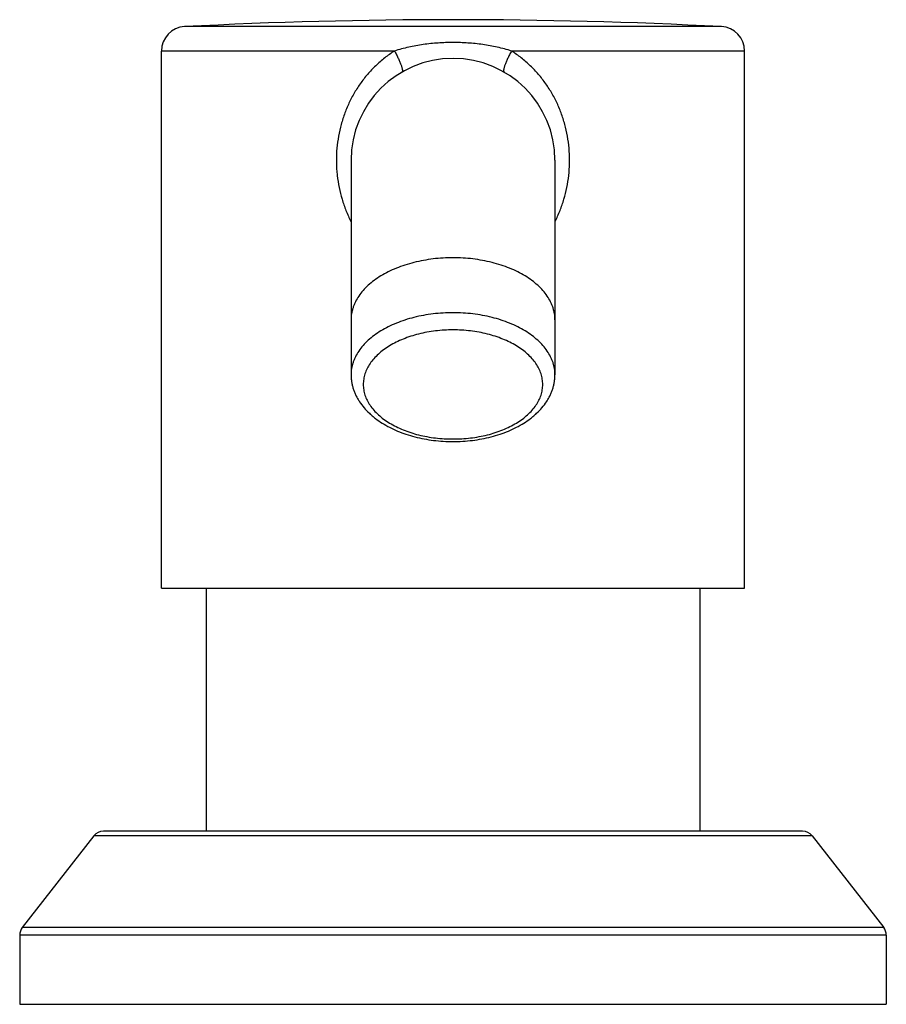
# Model space of a CAD drawing. Units: inches. Extents: x 9.88 to 12, y 8.06 to 10.48.
import ezdxf

# ---------------------------------------------------------------- set-up
doc = ezdxf.new("R2010")
doc.units = ezdxf.units.IN
doc.header["$LTSCALE"] = 1.21
doc.header["$MEASUREMENT"] = 0
doc.layers.get('0').update_dxf_attribs({"linetype": 'CONTINUOUS'})

msp = doc.modelspace()

# ---------------------------------------------------------------- linework, layer by layer
at = {"color": 9, "linetype": 'Continuous'}
for p, q in [((11.5958, 10.4587), (10.2796, 10.4587)), ((10.7942, 10.3988), (10.2227, 10.3988)), ((11.6527, 10.3988), (11.0812, 10.3988)), ((11.8187, 8.4731), (10.0567, 8.4731)), ((11.9939, 8.2478), (9.8815, 8.2478)), ((12.0002, 8.2294), (9.8752, 8.2294))]:
    msp.add_line(p, q, dxfattribs=at)
at = {"color": 7, "linetype": 'Continuous'}
for p, q in [((10.2227, 9.0807), (10.2227, 10.3988)), ((11.6527, 9.0807), (11.6527, 10.3988)), ((10.6877, 10.1307), (10.6877, 9.6045)), ((11.1877, 10.1307), (11.1877, 9.6045)), ((10.2227, 9.0807), (11.6527, 9.0807)), ((10.3327, 9.0807), (10.3327, 8.4847)), ((11.5427, 9.0807), (11.5427, 8.4847)), ((11.795, 8.4847), (10.0804, 8.4847)), ((10.0567, 8.4731), (9.8815, 8.2478)), ((11.8187, 8.4731), (11.9939, 8.2478)), ((9.8752, 8.2294), (9.8752, 8.0597)), ((12.0002, 8.2294), (12.0002, 8.0597)), ((9.8752, 8.0597), (12.0002, 8.0597))]:
    msp.add_line(p, q, dxfattribs=at)
for centre, radius, start, end in [((10.9377, -2.315), 12.7906, 87.05079, 92.94921), ((10.2827, 10.3988), 0.06, 92.9492, 180), ((11.5927, 10.3988), 0.06, 0, 87.0508), ((10.9377, 10.1307), 0.25, 0, 180), ((10.0804, 8.4547), 0.03, 90, 142.133), ((11.795, 8.4547), 0.03, 37.867, 90), ((9.9052, 8.2294), 0.03, 142.133, 180), ((11.9702, 8.2294), 0.03, 0, 37.867)]:
    msp.add_arc(centre, radius, start, end, dxfattribs=at)
at = {"color": 9, "linetype": 'Continuous'}
for points, knots in [([(10.9377, 10.4197), (10.9255, 10.4197), (10.9072, 10.4191), (10.883, 10.417), (10.8588, 10.414), (10.8349, 10.4097), (10.8115, 10.404), (10.7999, 10.4006), (10.7942, 10.3988)], [0, 0, 0, 0, 0.250973, 0.376443, 0.501804, 0.751851, 0.876335, 1, 1, 1, 1]), ([(11.0812, 10.3988), (11.0755, 10.4006), (11.0639, 10.404), (11.0404, 10.4097), (11.0165, 10.414), (10.9924, 10.417), (10.9681, 10.4191), (10.9499, 10.4197), (10.9377, 10.4197)], [0, 0, 0, 0, 0.123665, 0.248149, 0.498197, 0.623558, 0.749027, 1, 1, 1, 1]), ([(10.7942, 10.3988), (10.7859, 10.3936), (10.7699, 10.3823), (10.7478, 10.3631), (10.7276, 10.3418), (10.7097, 10.3186), (10.694, 10.2938), (10.6806, 10.2676), (10.6697, 10.2402), (10.6612, 10.2117), (10.6553, 10.1826), (10.6525, 10.1579), (10.6517, 10.1381), (10.6517, 10.1231), (10.6523, 10.1082), (10.6541, 10.0885), (10.6579, 10.064), (10.6651, 10.0352), (10.6749, 10.0072), (10.683, 9.9893), (10.6875, 9.9805)], [0, 0, 0, 0, 0.062076, 0.12403, 0.185913, 0.247833, 0.309871, 0.372091, 0.434536, 0.497214, 0.5601, 0.623136, 0.654694, 0.686257, 0.717814, 0.749354, 0.812324, 0.87511, 0.937671, 1, 1, 1, 1]), ([(10.7942, 10.3988), (10.7959, 10.3957), (10.7992, 10.3895), (10.8031, 10.3817), (10.8058, 10.3758), (10.8076, 10.3716), (10.8092, 10.3676), (10.8105, 10.3639), (10.8116, 10.3606), (10.8125, 10.3575), (10.8131, 10.3548), (10.8135, 10.3527), (10.8136, 10.3513), (10.8136, 10.3503), (10.8135, 10.3495), (10.8134, 10.3488), (10.8132, 10.3481), (10.813, 10.3476), (10.8126, 10.3472), (10.8124, 10.347), (10.8122, 10.3469)], [0, 0, 0, 0, 0.191758, 0.373816, 0.459314, 0.540227, 0.615912, 0.68577, 0.749295, 0.806031, 0.855645, 0.897902, 0.916259, 0.93279, 0.947543, 0.960598, 0.972095, 0.982256, 0.991408, 1, 1, 1, 1]), ([(11.0812, 10.3988), (11.0795, 10.3957), (11.0761, 10.3895), (11.0723, 10.3817), (11.0696, 10.3758), (11.0678, 10.3716), (11.0662, 10.3676), (11.0649, 10.3639), (11.0637, 10.3606), (11.0629, 10.3575), (11.0623, 10.3548), (11.0619, 10.3527), (11.0618, 10.3513), (11.0618, 10.3503), (11.0619, 10.3495), (11.062, 10.3488), (11.0622, 10.3481), (11.0624, 10.3476), (11.0627, 10.3472), (11.063, 10.347), (11.0632, 10.3469)], [0, 0, 0, 0, 0.191758, 0.373814, 0.459312, 0.540224, 0.61591, 0.685767, 0.749292, 0.806028, 0.855642, 0.8979, 0.916256, 0.932788, 0.947541, 0.960596, 0.972094, 0.982255, 0.991407, 1, 1, 1, 1]), ([(11.1879, 9.9805), (11.1924, 9.9893), (11.2005, 10.0072), (11.2102, 10.0352), (11.2174, 10.064), (11.2221, 10.0934), (11.224, 10.1231), (11.2234, 10.153), (11.2201, 10.1826), (11.2142, 10.2117), (11.2057, 10.2402), (11.1948, 10.2676), (11.1814, 10.2938), (11.1657, 10.3186), (11.1477, 10.3418), (11.1276, 10.3631), (11.1055, 10.3823), (11.0895, 10.3936), (11.0812, 10.3988)], [0, 0, 0, 0, 0.062331, 0.124894, 0.187682, 0.250654, 0.313737, 0.376844, 0.439883, 0.50277, 0.565451, 0.627898, 0.690119, 0.752159, 0.814081, 0.875966, 0.937922, 1, 1, 1, 1]), ([(10.9377, 9.8915), (10.9295, 9.8915), (10.9132, 9.891), (10.889, 9.8889), (10.8652, 9.8852), (10.8421, 9.8802), (10.82, 9.8739), (10.7989, 9.8662), (10.7792, 9.8574), (10.761, 9.8474), (10.7445, 9.8363), (10.7298, 9.8243), (10.7172, 9.8115), (10.7066, 9.798), (10.6995, 9.7861), (10.6951, 9.7764), (10.6924, 9.7691), (10.6903, 9.7617), (10.6888, 9.7543), (10.6879, 9.7468), (10.6877, 9.7418), (10.6877, 9.7394)], [0, 0, 0, 0, 0.076488, 0.152543, 0.22766, 0.301432, 0.373452, 0.443352, 0.510819, 0.575605, 0.637536, 0.696535, 0.75263, 0.805978, 0.856873, 0.881548, 0.905787, 0.929666, 0.953267, 0.976681, 1, 1, 1, 1]), ([(11.1877, 9.7394), (11.1877, 9.7418), (11.1875, 9.7468), (11.1866, 9.7543), (11.1851, 9.7617), (11.183, 9.7691), (11.1803, 9.7764), (11.1758, 9.7861), (11.1688, 9.798), (11.1582, 9.8115), (11.1455, 9.8243), (11.1309, 9.8363), (11.1144, 9.8474), (11.0962, 9.8574), (11.0764, 9.8662), (11.0554, 9.8739), (11.0332, 9.8802), (11.0102, 9.8852), (10.9864, 9.8889), (10.9622, 9.891), (10.9459, 9.8915), (10.9377, 9.8915)], [0, 0, 0, 0, 0.023319, 0.046733, 0.070334, 0.094213, 0.118452, 0.143127, 0.194022, 0.24737, 0.303465, 0.362464, 0.424395, 0.489181, 0.556648, 0.626548, 0.698568, 0.77234, 0.847457, 0.923512, 1, 1, 1, 1]), ([(10.9377, 9.7566), (10.9295, 9.7566), (10.9132, 9.7562), (10.889, 9.754), (10.8652, 9.7504), (10.8421, 9.7454), (10.82, 9.739), (10.7989, 9.7313), (10.7792, 9.7225), (10.761, 9.7125), (10.7445, 9.7014), (10.7298, 9.6895), (10.7172, 9.6767), (10.7066, 9.6631), (10.6995, 9.6512), (10.6951, 9.6415), (10.6924, 9.6342), (10.6903, 9.6269), (10.6888, 9.6194), (10.6879, 9.612), (10.6877, 9.607), (10.6877, 9.6045)], [0, 0, 0, 0, 0.076488, 0.152543, 0.22766, 0.301432, 0.373452, 0.443352, 0.510819, 0.575605, 0.637536, 0.696535, 0.75263, 0.805978, 0.856873, 0.881548, 0.905787, 0.929666, 0.953267, 0.976681, 1, 1, 1, 1]), ([(11.1877, 9.6045), (11.1877, 9.607), (11.1875, 9.612), (11.1866, 9.6194), (11.1851, 9.6269), (11.183, 9.6342), (11.1803, 9.6415), (11.1758, 9.6512), (11.1688, 9.6631), (11.1582, 9.6767), (11.1455, 9.6895), (11.1309, 9.7014), (11.1144, 9.7125), (11.0962, 9.7225), (11.0764, 9.7313), (11.0554, 9.739), (11.0332, 9.7454), (11.0102, 9.7504), (10.9864, 9.754), (10.9622, 9.7562), (10.9459, 9.7566), (10.9377, 9.7566)], [0, 0, 0, 0, 0.023319, 0.046733, 0.070334, 0.094213, 0.118452, 0.143127, 0.194022, 0.24737, 0.303465, 0.362464, 0.424395, 0.489181, 0.556648, 0.626548, 0.698568, 0.77234, 0.847457, 0.923512, 1, 1, 1, 1]), ([(10.9377, 9.7146), (10.9305, 9.7146), (10.9162, 9.7142), (10.8948, 9.7122), (10.8739, 9.7091), (10.8536, 9.7046), (10.8341, 9.699), (10.8156, 9.6923), (10.7982, 9.6845), (10.7822, 9.6757), (10.7677, 9.666), (10.7548, 9.6555), (10.7436, 9.6442), (10.7343, 9.6323), (10.727, 9.6199), (10.7216, 9.607), (10.7189, 9.5961), (10.7179, 9.5873), (10.7176, 9.5807), (10.7179, 9.5741), (10.7189, 9.5653), (10.7216, 9.5543), (10.727, 9.5415), (10.7343, 9.5291), (10.7436, 9.5172), (10.7548, 9.5059), (10.7677, 9.4953), (10.7822, 9.4856), (10.7982, 9.4768), (10.8156, 9.469), (10.8341, 9.4623), (10.8536, 9.4567), (10.8739, 9.4523), (10.8948, 9.4491), (10.9162, 9.4472), (10.9305, 9.4468), (10.9377, 9.4468)], [0, 0, 0, 0, 0.038246, 0.076275, 0.113837, 0.150725, 0.186738, 0.22169, 0.255426, 0.287821, 0.31879, 0.348291, 0.376341, 0.403017, 0.428466, 0.452908, 0.476632, 0.48834, 0.5, 0.51166, 0.523368, 0.547092, 0.571534, 0.596983, 0.623659, 0.651709, 0.68121, 0.712179, 0.744574, 0.77831, 0.813262, 0.849275, 0.886163, 0.923725, 0.961754, 1, 1, 1, 1]), ([(10.9377, 9.4468), (10.9449, 9.4468), (10.9592, 9.4472), (10.9806, 9.4491), (11.0015, 9.4523), (11.0218, 9.4567), (11.0413, 9.4623), (11.0598, 9.469), (11.0771, 9.4768), (11.0932, 9.4856), (11.1077, 9.4953), (11.1206, 9.5059), (11.1318, 9.5172), (11.1411, 9.5291), (11.1484, 9.5415), (11.1538, 9.5543), (11.1564, 9.5653), (11.1575, 9.5741), (11.1578, 9.5807), (11.1575, 9.5873), (11.1564, 9.5961), (11.1538, 9.607), (11.1484, 9.6199), (11.1411, 9.6323), (11.1318, 9.6442), (11.1206, 9.6555), (11.1077, 9.666), (11.0932, 9.6757), (11.0771, 9.6845), (11.0598, 9.6923), (11.0413, 9.699), (11.0218, 9.7046), (11.0015, 9.7091), (10.9806, 9.7122), (10.9592, 9.7142), (10.9449, 9.7146), (10.9377, 9.7146)], [0, 0, 0, 0, 0.038246, 0.076275, 0.113837, 0.150725, 0.186738, 0.22169, 0.255426, 0.287821, 0.31879, 0.348291, 0.376341, 0.403017, 0.428466, 0.452908, 0.476632, 0.48834, 0.5, 0.51166, 0.523368, 0.547092, 0.571534, 0.596983, 0.623659, 0.651709, 0.68121, 0.712179, 0.744574, 0.77831, 0.813262, 0.849275, 0.886163, 0.923725, 0.961754, 1, 1, 1, 1])]:
    msp.add_open_spline(points, degree=3, knots=knots, dxfattribs=at)
at = {"color": 7, "linetype": 'Continuous'}
for points, knots in [([(10.6877, 9.6045), (10.6877, 9.6016), (10.6879, 9.5958), (10.6889, 9.5872), (10.6906, 9.5786), (10.6929, 9.5702), (10.6959, 9.5619), (10.6995, 9.5537), (10.7036, 9.5458), (10.71, 9.5355), (10.7193, 9.5231), (10.7302, 9.5118), (10.7397, 9.5032), (10.7501, 9.495), (10.7641, 9.4853), (10.7822, 9.4751), (10.8018, 9.466), (10.8225, 9.4583), (10.8443, 9.4519), (10.8669, 9.4468), (10.8901, 9.4432), (10.9138, 9.441), (10.9297, 9.4406), (10.9377, 9.4406)], [0, 0, 0, 0, 0.026374, 0.052744, 0.079184, 0.105755, 0.132492, 0.159422, 0.186588, 0.214038, 0.269921, 0.327405, 0.356833, 0.386743, 0.448052, 0.511412, 0.57679, 0.644065, 0.713042, 0.783454, 0.854988, 0.92731, 1, 1, 1, 1]), ([(10.9377, 9.4406), (10.9457, 9.4406), (10.9616, 9.441), (10.9853, 9.4432), (11.0085, 9.4468), (11.0311, 9.4519), (11.0529, 9.4583), (11.0736, 9.466), (11.0932, 9.4751), (11.1113, 9.4853), (11.1253, 9.495), (11.1356, 9.5032), (11.1452, 9.5118), (11.1561, 9.5231), (11.1654, 9.5355), (11.1718, 9.5458), (11.1759, 9.5537), (11.1795, 9.5619), (11.1825, 9.5702), (11.1848, 9.5786), (11.1865, 9.5872), (11.1875, 9.5958), (11.1877, 9.6016), (11.1877, 9.6045)], [0, 0, 0, 0, 0.07269, 0.145013, 0.216547, 0.28696, 0.355937, 0.423212, 0.48859, 0.55195, 0.613258, 0.643168, 0.672596, 0.73008, 0.785962, 0.813412, 0.840578, 0.867508, 0.894244, 0.920815, 0.947256, 0.973626, 1, 1, 1, 1])]:
    msp.add_open_spline(points, degree=3, knots=knots, dxfattribs=at)

doc.saveas('drawing.dxf')
